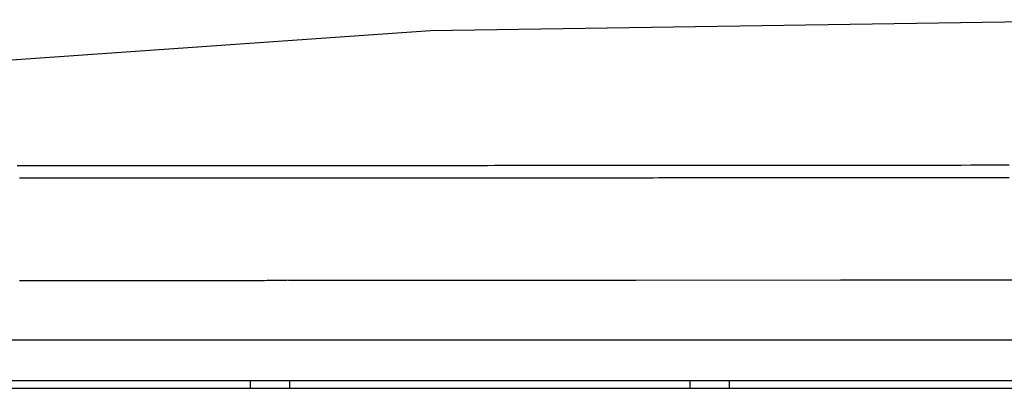
# Model space of a CAD drawing. Extents: x -3000 to 3000, y -1344 to 1332.
# Drawn here: x -2082 to -2069, y 46 to 50 of the extents above; entities that cross this region are included whole.
import ezdxf

# ---------------------------------------------------------------- set-up
doc = ezdxf.new("R2010")
doc.units = 0
doc.header["$LTSCALE"] = 50.8
doc.layers.add('DATA', color=7, linetype='CONTINUOUS')

msp = doc.modelspace()

# ---------------------------------------------------------------- linework, layer by layer
at = {"layer": 'DATA', "color": 7, "linetype": 'CONTINUOUS'}
for p, q in [((-2067.431, 50.432), (-2076.753, 50.289)), ((-2076.753, 50.289), (-2085.421, 49.684)), ((-2078.575, 47.122), (-2050, 47.14)), ((-2078.554, 47.122), (-2076.865, 47.122)), ((-2076.865, 47.122), (-2074.143, 47.124)), ((-2074.143, 47.124), (-2071.542, 47.126)), ((-2071.542, 47.126), (-2068.947, 47.129)), ((-2094.478, 46.367), (-2005.521, 46.367)), ((-2093.979, 45.85), (-2006.021, 45.85)), ((-2079.043, 45.85), (-2079.042, 45.75)), ((-2078.543, 45.85), (-2078.542, 45.75)), ((-2073.456, 45.85), (-2073.457, 45.75)), ((-2072.956, 45.85), (-2072.957, 45.75)), ((-2094.2, 45.75), (-2008.039, 45.75))]:
    msp.add_line(p, q, dxfattribs=at)
at = {"layer": 'DATA', "color": 7, "linetype": 'CONTINUOUS', "flags": 128}
for points in [[(-2082.003, 48.581), (-2081.944, 48.581), (-2081.884, 48.581), (-2081.824, 48.581), (-2081.764, 48.581), (-2081.704, 48.581), (-2081.643, 48.581), (-2081.582, 48.581), (-2081.521, 48.581), (-2081.459, 48.581), (-2081.397, 48.581), (-2081.335, 48.581), (-2081.272, 48.581), (-2081.208, 48.581), (-2081.145, 48.581), (-2081.081, 48.581), (-2081.016, 48.581), (-2080.951, 48.581), (-2080.886, 48.58), (-2080.82, 48.58), (-2080.754, 48.58), (-2080.688, 48.58), (-2080.621, 48.58), (-2080.553, 48.58), (-2080.486, 48.58), (-2080.417, 48.58), (-2080.349, 48.58), (-2080.28, 48.58), (-2080.21, 48.58), (-2080.14, 48.58), (-2080.07, 48.58), (-2080, 48.58), (-2079.929, 48.58), (-2079.857, 48.58), (-2079.785, 48.58), (-2079.713, 48.58), (-2079.64, 48.58), (-2079.567, 48.58), (-2079.493, 48.58), (-2079.42, 48.58), (-2079.345, 48.58), (-2079.27, 48.58), (-2079.195, 48.58), (-2079.12, 48.58), (-2079.044, 48.58), (-2078.967, 48.58), (-2078.89, 48.58), (-2078.813, 48.58), (-2078.736, 48.58), (-2078.657, 48.58), (-2078.579, 48.58), (-2078.5, 48.58), (-2078.421, 48.58), (-2078.341, 48.58), (-2078.261, 48.58), (-2078.181, 48.58), (-2078.1, 48.581), (-2078.018, 48.581), (-2077.936, 48.581), (-2077.854, 48.581), (-2077.772, 48.581), (-2077.689, 48.581), (-2077.605, 48.581), (-2077.522, 48.581), (-2077.437, 48.581), (-2077.353, 48.581), (-2077.268, 48.581), (-2077.182, 48.581), (-2077.096, 48.581), (-2077.01, 48.581), (-2076.923, 48.581), (-2076.836, 48.581), (-2076.749, 48.581), (-2076.661, 48.581), (-2076.572, 48.581), (-2076.483, 48.581), (-2076.393, 48.581), (-2076.303, 48.581), (-2076.213, 48.581), (-2076.121, 48.581), (-2076.029, 48.581), (-2075.937, 48.582), (-2075.844, 48.582), (-2075.751, 48.582), (-2075.657, 48.582), (-2075.562, 48.582), (-2075.467, 48.582), (-2075.371, 48.582), (-2075.275, 48.582), (-2075.178, 48.582), (-2075.081, 48.582), (-2074.983, 48.582), (-2074.885, 48.582), (-2074.786, 48.582), (-2074.686, 48.582), (-2074.586, 48.582), (-2074.486, 48.583), (-2074.384, 48.583), (-2074.283, 48.583), (-2074.18, 48.583), (-2074.078, 48.583), (-2073.974, 48.583), (-2073.87, 48.583), (-2073.766, 48.583), (-2073.661, 48.583), (-2073.555, 48.583), (-2073.449, 48.583), (-2073.343, 48.583), (-2073.236, 48.583), (-2073.128, 48.584), (-2073.02, 48.584), (-2072.911, 48.584), (-2072.801, 48.584), (-2072.691, 48.584), (-2072.581, 48.584), (-2072.47, 48.584), (-2072.358, 48.584), (-2072.246, 48.584), (-2072.134, 48.584), (-2072.02, 48.585), (-2071.907, 48.585), (-2071.792, 48.585), (-2071.677, 48.585), (-2071.562, 48.585), (-2071.446, 48.585), (-2071.33, 48.585), (-2071.213, 48.585), (-2071.095, 48.585), (-2070.977, 48.586), (-2070.858, 48.586), (-2070.739, 48.586), (-2070.619, 48.586), (-2070.499, 48.586), (-2070.378, 48.586), (-2070.256, 48.586), (-2070.134, 48.586), (-2070.012, 48.586), (-2069.889, 48.587), (-2069.767, 48.587), (-2069.645, 48.587), (-2069.523, 48.587), (-2069.401, 48.587)], [(-2081.972, 48.424), (-2081.932, 48.424), (-2081.893, 48.424), (-2081.853, 48.424), (-2081.812, 48.424), (-2081.772, 48.424), (-2081.732, 48.424), (-2081.691, 48.423), (-2081.651, 48.423), (-2081.61, 48.423), (-2081.569, 48.423), (-2081.528, 48.423), (-2081.486, 48.423), (-2081.445, 48.423), (-2081.403, 48.423), (-2081.362, 48.423), (-2081.32, 48.423), (-2081.278, 48.423), (-2081.236, 48.423), (-2081.194, 48.423), (-2081.151, 48.423), (-2081.109, 48.423), (-2081.066, 48.423), (-2081.024, 48.423), (-2080.981, 48.423), (-2080.938, 48.423), (-2080.894, 48.423), (-2080.851, 48.423), (-2080.808, 48.423), (-2080.764, 48.423), (-2080.72, 48.423), (-2080.676, 48.423), (-2080.632, 48.423), (-2080.588, 48.423), (-2080.544, 48.423), (-2080.499, 48.423), (-2080.454, 48.423), (-2080.409, 48.423), (-2080.364, 48.423), (-2080.318, 48.423), (-2080.272, 48.423), (-2080.226, 48.423), (-2080.179, 48.423), (-2080.132, 48.423), (-2080.085, 48.423), (-2080.038, 48.423), (-2079.99, 48.423), (-2079.942, 48.423), (-2079.894, 48.423), (-2079.845, 48.423), (-2079.797, 48.423), (-2079.748, 48.423), (-2079.698, 48.423), (-2079.649, 48.423), (-2079.599, 48.423), (-2079.549, 48.423), (-2079.498, 48.423), (-2079.447, 48.423), (-2079.396, 48.423), (-2079.345, 48.423), (-2079.294, 48.423), (-2079.242, 48.423), (-2079.19, 48.423), (-2079.137, 48.423), (-2079.085, 48.423), (-2079.032, 48.423), (-2078.979, 48.423), (-2078.925, 48.423), (-2078.871, 48.423), (-2078.817, 48.423), (-2078.763, 48.423), (-2078.708, 48.423), (-2078.654, 48.423), (-2078.598, 48.423), (-2078.543, 48.423), (-2078.487, 48.423), (-2078.431, 48.423), (-2078.375, 48.423), (-2078.319, 48.423), (-2078.262, 48.423), (-2078.205, 48.423), (-2078.147, 48.423), (-2078.09, 48.423), (-2078.032, 48.423), (-2077.974, 48.423), (-2077.915, 48.423), (-2077.857, 48.423), (-2077.798, 48.423), (-2077.738, 48.423), (-2077.679, 48.423), (-2077.619, 48.423), (-2077.559, 48.423), (-2077.498, 48.423), (-2077.438, 48.423), (-2077.377, 48.423), (-2077.316, 48.423), (-2077.254, 48.423), (-2077.192, 48.424), (-2077.13, 48.424), (-2077.068, 48.424), (-2077.006, 48.424), (-2076.944, 48.424), (-2076.881, 48.424), (-2076.818, 48.424), (-2076.756, 48.424), (-2076.693, 48.424), (-2076.63, 48.424), (-2076.566, 48.424), (-2076.503, 48.424), (-2076.44, 48.424), (-2076.376, 48.424), (-2076.312, 48.424), (-2076.248, 48.424), (-2076.184, 48.424), (-2076.12, 48.424), (-2076.056, 48.424), (-2075.991, 48.424), (-2075.927, 48.424), (-2075.862, 48.424), (-2075.797, 48.424), (-2075.732, 48.424), (-2075.667, 48.424), (-2075.602, 48.424), (-2075.536, 48.424), (-2075.471, 48.424), (-2075.405, 48.424), (-2075.339, 48.425), (-2075.273, 48.425), (-2075.207, 48.425), (-2075.141, 48.425), (-2075.074, 48.425), (-2075.008, 48.425), (-2074.941, 48.425), (-2074.874, 48.425), (-2074.807, 48.425), (-2074.74, 48.425), (-2074.673, 48.425), (-2074.606, 48.425), (-2074.538, 48.425), (-2074.47, 48.425), (-2074.403, 48.425), (-2074.335, 48.425), (-2074.267, 48.425), (-2074.198, 48.425), (-2074.13, 48.425), (-2074.062, 48.425), (-2073.993, 48.425), (-2073.924, 48.425), (-2073.855, 48.426), (-2073.786, 48.426), (-2073.717, 48.426), (-2073.648, 48.426), (-2073.579, 48.426), (-2073.509, 48.426), (-2073.439, 48.426), (-2073.369, 48.426), (-2073.299, 48.426), (-2073.229, 48.426), (-2073.159, 48.426), (-2073.089, 48.426), (-2073.018, 48.426), (-2072.947, 48.426), (-2072.876, 48.426), (-2072.805, 48.426), (-2072.734, 48.426), (-2072.662, 48.426), (-2072.59, 48.427), (-2072.518, 48.427), (-2072.445, 48.427), (-2072.373, 48.427), (-2072.299, 48.427), (-2072.226, 48.427), (-2072.152, 48.427), (-2072.079, 48.427), (-2072.004, 48.427), (-2071.93, 48.427), (-2071.855, 48.427), (-2071.78, 48.427), (-2071.705, 48.427), (-2071.629, 48.427), (-2071.553, 48.427), (-2071.477, 48.427), (-2071.401, 48.427), (-2071.324, 48.428), (-2071.247, 48.428), (-2071.17, 48.428), (-2071.092, 48.428), (-2071.015, 48.428), (-2070.936, 48.428), (-2070.858, 48.428), (-2070.779, 48.428), (-2070.701, 48.428), (-2070.621, 48.428), (-2070.542, 48.428), (-2070.462, 48.428), (-2070.382, 48.428), (-2070.302, 48.428), (-2070.221, 48.428), (-2070.141, 48.429), (-2070.059, 48.429), (-2069.978, 48.429), (-2069.896, 48.429), (-2069.814, 48.429), (-2069.732, 48.429), (-2069.65, 48.429), (-2069.567, 48.429), (-2069.484, 48.429), (-2069.401, 48.429)], [(-2081.971, 47.121), (-2081.932, 47.121), (-2081.893, 47.121), (-2081.855, 47.121), (-2081.816, 47.121), (-2081.777, 47.121), (-2081.738, 47.121), (-2081.7, 47.121), (-2081.661, 47.121), (-2081.622, 47.121), (-2081.583, 47.121), (-2081.545, 47.121), (-2081.506, 47.121), (-2081.467, 47.121), (-2081.428, 47.121), (-2081.389, 47.121), (-2081.351, 47.121), (-2081.312, 47.121), (-2081.273, 47.121), (-2081.234, 47.121), (-2081.196, 47.121), (-2081.157, 47.121), (-2081.118, 47.121), (-2081.079, 47.121), (-2081.041, 47.121), (-2081.002, 47.121), (-2080.963, 47.121), (-2080.924, 47.121), (-2080.885, 47.121), (-2080.847, 47.121), (-2080.808, 47.121), (-2080.769, 47.121), (-2080.731, 47.121), (-2080.692, 47.121), (-2080.654, 47.121), (-2080.616, 47.121), (-2080.578, 47.121), (-2080.54, 47.121), (-2080.502, 47.121), (-2080.464, 47.121), (-2080.426, 47.121), (-2080.389, 47.121), (-2080.351, 47.121), (-2080.314, 47.121), (-2080.277, 47.121), (-2080.24, 47.121), (-2080.203, 47.121), (-2080.166, 47.121), (-2080.13, 47.121), (-2080.093, 47.121), (-2080.057, 47.121), (-2080.02, 47.121), (-2079.984, 47.121), (-2079.948, 47.121), (-2079.912, 47.121), (-2079.877, 47.121), (-2079.841, 47.121), (-2079.805, 47.121), (-2079.77, 47.121), (-2079.735, 47.121), (-2079.699, 47.121), (-2079.664, 47.121), (-2079.629, 47.121), (-2079.595, 47.121), (-2079.56, 47.121), (-2079.525, 47.121), (-2079.491, 47.121), (-2079.456, 47.121), (-2079.422, 47.121), (-2079.388, 47.121), (-2079.354, 47.121), (-2079.32, 47.121), (-2079.286, 47.121), (-2079.253, 47.121), (-2079.219, 47.121), (-2079.186, 47.121), (-2079.153, 47.121), (-2079.12, 47.121), (-2079.087, 47.121), (-2079.054, 47.121), (-2079.021, 47.121), (-2078.988, 47.121), (-2078.956, 47.121), (-2078.923, 47.121), (-2078.891, 47.121), (-2078.859, 47.121), (-2078.827, 47.122), (-2078.795, 47.122), (-2078.763, 47.122), (-2078.731, 47.122), (-2078.7, 47.122), (-2078.668, 47.122), (-2078.637, 47.122), (-2078.606, 47.122), (-2078.575, 47.122), (-2078.575, 47.122)]]:
    msp.add_lwpolyline(points, dxfattribs=at)

doc.saveas('drawing.dxf')
